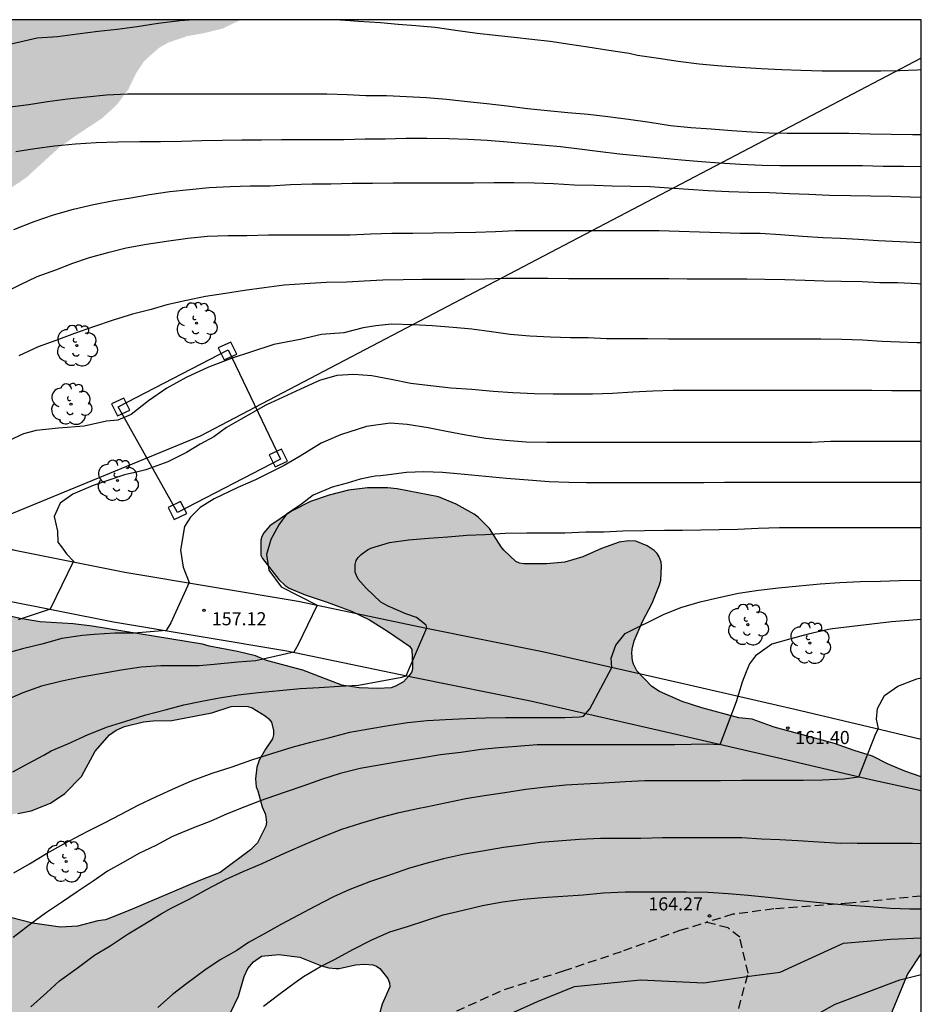
# Model space of a CAD drawing. Units: metres. Extents: x 587644 to 587994, y 4789790 to 4790040.
# Drawn here: x 587942 to 587994, y 4789984 to 4790040 of the extents above; entities that cross this region are included whole.
import ezdxf

# ---------------------------------------------------------------- set-up
doc = ezdxf.new("R2010")
doc.units = ezdxf.units.M
doc.linetypes.add('TRAZOS_NORMALES', pattern=[0.75, 0.5, -0.25])
for name, color, linetype in [('010106', 9, 'Continuous'), ('020104', 34, 'Continuous'), ('020204', 9, 'Continuous'), ('020308', 9, 'Continuous'), ('060110', 9, 'Continuous'), ('060124', 9, 'Continuous'), ('060128', 7, 'TRAZOS_NORMALES'), ('100106', 63, 'Continuous'), ('100202', 3, 'Continuous'), ('220104', 9, 'LINEA_ELECTRICA'), ('220106', 9, 'Continuous'), ('990504', 63, 'Continuous')]:
    doc.layers.add(name, color=color, linetype=linetype)
doc.layers.add('020105', color=24, linetype='Continuous', lineweight=30)
doc.styles.add('ARIAL', font='ARIAL.TTF', dxfattribs={"height": 1})
doc.linetypes.add('LINEA_ELECTRICA', pattern='A,7.5,-0.3,["E",Standard,S=0.25,R=0,X=-0.1,Y=-0.1],-0.3', length=8.1)

# ---------------------------------------------------------------- blocks, each defined once
blk = doc.blocks.new('COTAPU')
blk.add_circle((0, 0), 0.075)
blk = doc.blocks.new('ARBOL')
blk.add_circle((0, 0), 0.0587)
for centre, radius, start, end in [((-0.28, 0.855), 0.3, 359.2878, 173.6078), ((0.097, 0.97), 0.21, 23.1565, 160.4665), ((-0.564, 0.381), 0.532, 92.28, 254.58), ((0.438, 0.881), 0.24, 301.578, 139.328), ((0.656, 0.288), 0.443, 319.8556, 114.7656), ((-0.091, 0.321), 0.12, 119.14, 310.56), ((0.819, -0.249), 0.383, 235.5275, 62.0275), ((-0.556, -0.339), 0.555, 142.64, 266.54), ((-0.039, -0.384), 0.21, 189.64, 323.88), ((-0.301, -0.676), 0.45, 213.78, 295.32), ((0.299, -0.624), 0.532, 224.67, 0.24)]:
    blk.add_arc(centre, radius, start, end)

msp = doc.modelspace()

# ---------------------------------------------------------------- hatches: boundary and pattern name
at = {"layer": '990504'}
for points in [[(587954.96, 4790040.223), (587940.136, 4790040.223), (587939.935, 4790039.644), (587939.651, 4790039.136), (587939.099, 4790038.488), (587938.315, 4790037.724), (587937.899, 4790037.376), (587935.979, 4790036.012), (587935.235, 4790035.296), (587934.771, 4790034.668), (587934.547, 4790034.228), (587934.487, 4790033.084), (587934.719, 4790032.032), (587935.199, 4790030.988), (587935.551, 4790030.62), (587936.479, 4790029.948), (587937.343, 4790029.608), (587938.607, 4790029.512), (587938.895, 4790029.52), (587939.435, 4790029.608), (587940.643, 4790030), (587941.655, 4790030.484), (587942.703, 4790031.196), (587944.567, 4790032.9), (587945.515, 4790033.58), (587947.031, 4790034.584), (587947.871, 4790035.348), (587948.527, 4790036.232), (587948.999, 4790037.196), (587949.455, 4790037.872), (587950.295, 4790038.62), (587950.807, 4790038.912), (587951.891, 4790039.284), (587952.887, 4790039.464), (587953.955, 4790039.728)], [(587896.796, 4790011.746), (587897.528, 4790012.614), (587898.384, 4790013.494), (587898.728, 4790013.722), (587899.124, 4790013.882), (587900.14, 4790014.186), (587900.912, 4790014.282), (587901.932, 4790014.166), (587902.516, 4790013.726), (587902.816, 4790013.39), (587904.204, 4790011.086), (587904.608, 4790010.166), (587904.668, 4790009.938), (587904.692, 4790009.45), (587904.636, 4790008.67), (587904.292, 4790007.59), (587903.856, 4790006.478), (587903.328, 4790005.346), (587902.804, 4790004.278), (587902.232, 4790003.378), (587901.352, 4790002.518), (587900.968, 4790002.238), (587899.96, 4790001.686), (587899.7, 4790001.646), (587898.464, 4790001.682), (587897.12, 4790002.058), (587896.652, 4790002.118), (587896.156, 4790002.094), (587895.94, 4790002.046), (587893.988, 4790001.346), (587892.96, 4790000.798), (587892.28, 4790000.074), (587892.06, 4789999.558), (587891.772, 4789998.278), (587891.808, 4789997.046), (587892.004, 4789994.802), (587892.372, 4789992.478), (587892.596, 4789991.334), (587893.44, 4789987.775), (587893.752, 4789986.731), (587894.519, 4789984.675), (587894.643, 4789984.479), (587894.927, 4789984.167), (587895.683, 4789983.603), (587896.079, 4789983.483), (587896.731, 4789983.503), (587896.939, 4789983.559), (587897.627, 4789983.935), (587897.839, 4789984.115), (587898.835, 4789985.222), (587899.587, 4789986.166), (587900.307, 4789987.506), (587901.023, 4789988.534), (587901.875, 4789989.506), (587902.487, 4789990.126), (587904.423, 4789991.466), (587907.115, 4789993.47), (587908.675, 4789994.43), (587909.379, 4789994.97), (587910.175, 4789995.806), (587911.459, 4789997.454), (587912.183, 4789998.27), (587913.803, 4789999.574), (587914.579, 4790000.254), (587914.735, 4790000.438), (587915.163, 4790001.154), (587915.219, 4790001.414), (587915.151, 4790001.97), (587914.991, 4790002.37), (587914.659, 4790002.91), (587913.275, 4790004.978), (587913.031, 4790005.41), (587912.931, 4790005.866), (587912.919, 4790006.394), (587912.947, 4790006.614), (587913.099, 4790006.818), (587913.331, 4790006.986), (587913.587, 4790007.102), (587913.863, 4790007.166), (587914.999, 4790007.194), (587915.703, 4790007.457), (587916.283, 4790007.817), (587918.207, 4790009.173), (587919.571, 4790010.017), (587920.679, 4790010.593), (587921.691, 4790011.181), (587922.767, 4790011.681), (587923.915, 4790012.021), (587925.351, 4790012.025), (587925.587, 4790011.981), (587925.803, 4790011.885), (587926.007, 4790011.741), (587926.383, 4790011.377), (587926.963, 4790010.425), (587927.547, 4790009.361), (587927.703, 4790009.189), (587928.291, 4790008.665), (587928.767, 4790008.405), (587929.867, 4790008.097), (587930.855, 4790007.957), (587933.007, 4790007.905), (587933.483, 4790007.857), (587935.555, 4790007.417), (587937.087, 4790007.161), (587939.223, 4790006.737), (587940.211, 4790006.429), (587942.347, 4790005.945), (587943.487, 4790005.769), (587945.386, 4790005.649), (587946.458, 4790005.509), (587952.778, 4790004.489), (587953.162, 4790004.369), (587954.786, 4790004.061), (587955.818, 4790003.813), (587956.45, 4790003.553), (587958.514, 4790002.993), (587960.742, 4790002.129), (587961.734, 4790001.989), (587962.794, 4790001.941), (587963.582, 4790001.989), (587963.822, 4790002.077), (587964.27, 4790002.337), (587964.606, 4790002.685), (587964.734, 4790002.869), (587964.794, 4790003.057), (587964.798, 4790003.273), (587964.75, 4790004.181), (587964.614, 4790004.369), (587963.37, 4790005.225), (587962.33, 4790005.869), (587961.31, 4790006.365), (587959.918, 4790006.897), (587958.658, 4790007.309), (587957.734, 4790007.693), (587957.502, 4790007.849), (587957.15, 4790008.189), (587956.218, 4790009.385), (587956.118, 4790009.585), (587956.11, 4790010.433), (587956.17, 4790010.649), (587956.294, 4790010.865), (587956.638, 4790011.252), (587957.862, 4790012.1), (587958.962, 4790012.648), (587960.03, 4790013.02), (587961.142, 4790013.3), (587962.226, 4790013.436), (587963.362, 4790013.432), (587963.91, 4790013.384), (587966.282, 4790012.924), (587967.294, 4790012.5), (587968.326, 4790011.92), (587968.554, 4790011.752), (587969.206, 4790011.096), (587969.858, 4790010.056), (587970.018, 4790009.86), (587970.71, 4790009.224), (587970.91, 4790009.128), (587971.17, 4790009.08), (587972.466, 4790009.08), (587973.502, 4790009.18), (587974.546, 4790009.476), (587975.61, 4790009.964), (587976.614, 4790010.332), (587977.166, 4790010.404), (587977.566, 4790010.376), (587978.218, 4790010.112), (587978.622, 4790009.84), (587978.794, 4790009.672), (587978.914, 4790009.48), (587979.018, 4790009.184), (587979.05, 4790008.952), (587979.002, 4790008.156), (587978.926, 4790007.876), (587978.51, 4790006.824), (587977.958, 4790005.776), (587977.486, 4790004.676), (587977.354, 4790004.192), (587977.346, 4790003.96), (587977.382, 4790003.536), (587977.437, 4790003.344), (587977.637, 4790002.952), (587978.493, 4790002.06), (587978.921, 4790001.776), (587980.225, 4790001.208), (587981.345, 4790000.836), (587983.473, 4790000.26), (587984.225, 4790000.188), (587985.489, 4789999.74), (587988.933, 4789998.792), (587990.057, 4789998.396), (587991.117, 4789998.076), (587991.973, 4789997.628), (587992.965, 4789997.212), (587993.904, 4789996.886), (587993.904, 4789986.754), (587993.109, 4789985.584), (587991.901, 4789982.625), (587991.601, 4789981.445), (587991.673, 4789980.137), (587991.777, 4789979.657), (587991.839, 4789978.95), (587991.767, 4789978.552), (587991.505, 4789978.23), (587991.393, 4789978.03), (587991.363, 4789977.81), (587991.459, 4789977.612), (587991.613, 4789977.454), (587991.951, 4789977.164), (587992.48, 4789976.824), (587992.934, 4789976.248), (587993.184, 4789975.212), (587993.51, 4789974.376), (587993.648, 4789974.228), (587993.903, 4789974.058), (587993.903, 4789955.251), (587992.664, 4789955.546), (587992.224, 4789955.58), (587991.072, 4789955.448), (587989.936, 4789955.494), (587989.726, 4789955.562), (587988.752, 4789956.122), (587988.446, 4789956.438), (587988.062, 4789957.116), (587987.926, 4789957.592), (587987.946, 4789958.354), (587988.088, 4789958.84), (587988.386, 4789959.594), (587988.562, 4789959.802), (587989.228, 4789960.416), (587989.466, 4789960.582), (587989.86, 4789960.726), (587990.754, 4789960.946), (587990.958, 4789961.064), (587991.092, 4789961.44), (587991.13, 4789962.082), (587991.088, 4789962.504), (587991.004, 4789962.7), (587990.252, 4789963.74), (587989.76, 4789964.248), (587989.552, 4789964.378), (587989.306, 4789964.492), (587988.578, 4789964.702), (587987.656, 4789964.678), (587987.192, 4789964.52), (587986.742, 4789964.174), (587986.57, 4789963.972), (587986.458, 4789963.762), (587986.412, 4789963.528), (587986.446, 4789962.792), (587986.704, 4789962.138), (587986.674, 4789961.628), (587986.61, 4789961.386), (587986.49, 4789961.134), (587986.25, 4789960.808), (587986.02, 4789960.598), (587985.648, 4789960.364), (587985.01, 4789960.112), (587984.746, 4789960.106), (587984.48, 4789960.152), (587984.222, 4789960.25), (587982.766, 4789961.134), (587982.19, 4789961.566), (587981.25, 4789962.07), (587980.837, 4789962.232), (587980.623, 4789962.262), (587980.387, 4789962.262), (587980.149, 4789962.21), (587979.907, 4789962.088), (587979.537, 4789961.824), (587979.303, 4789961.47), (587979.183, 4789960.786), (587979.313, 4789959.62), (587979.91, 4789957.403), (587980.574, 4789953.889), (587980.574, 4789953.661), (587980.712, 4789953.277), (587981.538, 4789951.835), (587981.936, 4789951.277), (587982.442, 4789950.337), (587982.596, 4789949.887), (587982.51, 4789948.243), (587982.078, 4789946.939), (587982.078, 4789946.743), (587982.022, 4789946.523), (587981.912, 4789946.351), (587981.09, 4789945.479), (587980.692, 4789945.247), (587980.458, 4789945.185), (587980.222, 4789945.165), (587979.296, 4789945.211), (587979.076, 4789945.253), (587977.882, 4789945.697), (587976.912, 4789946.381), (587976.118, 4789947.025), (587975.428, 4789947.897), (587974.872, 4789948.785), (587974.69, 4789949.239), (587974.636, 4789949.705), (587974.686, 4789950.197), (587975.074, 4789951.589), (587975.01, 4789952.197), (587974.848, 4789952.591), (587974.602, 4789952.945), (587973.989, 4789953.603), (587973.151, 4789955.329), (587972.955, 4789955.527), (587972.499, 4789955.841), (587971.069, 4789956.355), (587970.383, 4789956.803), (587970.105, 4789957.107), (587969.999, 4789957.303), (587969.913, 4789957.767), (587969.939, 4789957.987), (587970.077, 4789958.397), (587970.359, 4789958.975), (587971.033, 4789959.839), (587971.209, 4789960.197), (587971.247, 4789960.403), (587971.231, 4789960.895), (587971.177, 4789961.129), (587970.945, 4789961.531), (587970.425, 4789962.057), (587969.667, 4789962.589), (587969.401, 4789962.679), (587969.167, 4789962.709), (587968.941, 4789962.717), (587968.231, 4789962.621), (587967.843, 4789962.341), (587966.879, 4789961.395), (587966.707, 4789961.271), (587966.461, 4789961.175), (587966.215, 4789961.193), (587965.731, 4789961.373), (587964.767, 4789961.965), (587964.309, 4789962.321), (587963.505, 4789963.075), (587963.035, 4789963.583), (587962.445, 4789964.383), (587961.761, 4789965.069), (587960.785, 4789965.851), (587959.739, 4789966.817), (587959.041, 4789967.727), (587958.557, 4789968.965), (587957.919, 4789969.877), (587957.853, 4789970.125), (587957.847, 4789970.331), (587957.973, 4789970.931), (587958.701, 4789971.407), (587958.925, 4789971.483), (587959.339, 4789971.513), (587960.487, 4789971.499), (587961.573, 4789971.231), (587963.259, 4789970.515), (587963.529, 4789970.506), (587963.801, 4789970.534), (587964.081, 4789970.618), (587964.523, 4789970.856), (587964.901, 4789971.174), (587965.085, 4789971.394), (587965.361, 4789971.852), (587965.417, 4789972.114), (587965.407, 4789972.392), (587965.331, 4789972.632), (587965.179, 4789972.844), (587964.961, 4789973.048), (587964.423, 4789973.402), (587964.135, 4789973.476), (587963.931, 4789973.482), (587963.433, 4789973.43), (587962.623, 4789973.22), (587961.271, 4789973.218), (587960.757, 4789973.314), (587960.487, 4789973.416), (587960.007, 4789973.706), (587959.635, 4789974.12), (587959.515, 4789974.366), (587959.445, 4789974.628), (587959.405, 4789974.866), (587959.397, 4789976.362), (587959.365, 4789976.584), (587959.279, 4789976.786), (587958.787, 4789977.494), (587958.601, 4789977.872), (587958.549, 4789978.064), (587958.578, 4789978.676), (587958.674, 4789978.856), (587959.745, 4789980.028), (587960.203, 4789980.318), (587960.799, 4789980.508), (587960.991, 4789980.448), (587961.565, 4789980.461), (587962.217, 4789981.501), (587962.721, 4789982.665), (587963.061, 4789983.881), (587963.493, 4789984.869), (587963.481, 4789985.097), (587963.382, 4789985.341), (587962.918, 4789985.913), (587962.734, 4789986.049), (587962.518, 4789986.137), (587962.046, 4789986.161), (587961.534, 4789986.129), (587960.606, 4789985.925), (587960.402, 4789985.925), (587960.002, 4789985.961), (587959.586, 4789986.065), (587958.354, 4789986.565), (587957.154, 4789986.717), (587956.158, 4789986.621), (587955.694, 4789986.301), (587955.374, 4789985.921), (587955.17, 4789985.461), (587954.842, 4789984.341), (587954.37, 4789983.341), (587954.11, 4789983.033), (587953.406, 4789982.513), (587953.002, 4789982.337), (587951.986, 4789982.013), (587950.954, 4789981.581), (587950.214, 4789981.189), (587949.698, 4789980.85), (587948.674, 4789980.466), (587947.578, 4789980.17), (587946.97, 4789980.102), (587946.57, 4789979.946), (587945.65, 4789979.406), (587944.698, 4789978.674), (587943.746, 4789978.01), (587942.254, 4789977.214), (587942.022, 4789977.126), (587941.778, 4789977.086), (587941.002, 4789977.114), (587938.45, 4789977.606), (587937.734, 4789977.938), (587936.886, 4789978.566), (587936.702, 4789978.754), (587936.378, 4789979.178), (587936.266, 4789979.414), (587936.106, 4789979.882), (587936.138, 4789980.386), (587936.258, 4789980.654), (587936.386, 4789980.818), (587937.698, 4789982.006), (587938.158, 4789982.478), (587938.726, 4789983.406), (587938.882, 4789983.778), (587939.134, 4789984.882), (587939.194, 4789985.438), (587939.222, 4789987.906), (587939.426, 4789988.266), (587939.938, 4789988.797), (587940.142, 4789988.881), (587940.406, 4789988.917), (587941.798, 4789988.845), (587943.05, 4789988.521), (587944.658, 4789988.293), (587945.634, 4789988.349), (587946.786, 4789988.657), (587947.226, 4789988.713), (587948.63, 4789989.253), (587952.574, 4789990.941), (587953.79, 4789991.417), (587955.526, 4789992.705), (587955.934, 4789993.121), (587956.41, 4789994.057), (587956.434, 4789994.285), (587956.39, 4789994.741), (587956.202, 4789995.181), (587955.942, 4789996.093), (587955.846, 4789996.313), (587955.814, 4789996.785), (587955.882, 4789997.441), (587956.022, 4789997.845), (587956.382, 4789998.473), (587956.786, 4789999.069), (587956.85, 4789999.297), (587956.85, 4789999.541), (587956.734, 4790000.017), (587956.57, 4790000.217), (587956.362, 4790000.389), (587955.614, 4790000.833), (587955.366, 4790000.925), (587954.626, 4790000.941), (587954.422, 4790000.913), (587953.314, 4790000.557), (587951.018, 4790000.109), (587949.962, 4790000.093), (587949.406, 4790000.045), (587948.314, 4789999.769), (587947.846, 4789999.557), (587947.462, 4789999.293), (587946.646, 4789998.365), (587945.854, 4789996.917), (587944.91, 4789995.945), (587944.074, 4789995.381), (587942.978, 4789994.945), (587942.222, 4789994.797), (587938.986, 4789994.333), (587936.946, 4789993.817), (587935.942, 4789993.609), (587935.394, 4789993.617), (587934.89, 4789993.793), (587934.499, 4789994.001), (587934.191, 4789994.289), (587934.059, 4789994.525), (587934.059, 4789994.785), (587934.147, 4789995.029), (587935.071, 4789996.217), (587935.363, 4789996.697), (587935.739, 4789997.773), (587935.791, 4789998.949), (587935.791, 4790000.041), (587935.587, 4790000.661), (587935.323, 4790002.269), (587935.199, 4790002.741), (587934.875, 4790003.573), (587934.755, 4790003.733), (587934.471, 4790003.977), (587934.099, 4790004.225), (587933.875, 4790004.313), (587932.203, 4790004.345), (587930.923, 4790004.581), (587929.223, 4790005.013), (587927.839, 4790004.945), (587926.891, 4790004.461), (587926.111, 4790003.617), (587925.531, 4790002.537), (587925.179, 4790001.229), (587924.783, 4790000.233), (587924.439, 4789999.67), (587923.719, 4789998.698), (587923.195, 4789998.11), (587921.939, 4789997.314), (587920.991, 4789996.822), (587919.979, 4789996.362), (587919.059, 4789995.742), (587916.503, 4789993.51), (587916.115, 4789993.242), (587912.751, 4789991.998), (587912.403, 4789991.778), (587912.095, 4789991.49), (587911.851, 4789991.11), (587911.607, 4789990.466), (587911.091, 4789989.354), (587910.819, 4789988.906), (587910.539, 4789988.534), (587910.023, 4789987.982), (587909.863, 4789987.882), (587909.627, 4789987.778), (587909.179, 4789987.71), (587906.631, 4789987.706), (587906.259, 4789987.586), (587905.623, 4789987.27), (587905.427, 4789987.102), (587905.231, 4789986.898), (587904.583, 4789985.986), (587904.115, 4789984.922), (587903.611, 4789983.442), (587903.467, 4789982.266), (587903.275, 4789981.29), (587902.935, 4789980.315), (587902.615, 4789979.623), (587902.063, 4789978.711), (587901.443, 4789977.879), (587900.567, 4789976.991), (587898.799, 4789975.915), (587898.583, 4789975.819), (587898.107, 4789975.719), (587897.207, 4789975.715), (587896.775, 4789975.767), (587896.363, 4789975.919), (587895.475, 4789976.355), (587894.967, 4789976.711), (587894.823, 4789976.863), (587893.411, 4789978.691), (587892.659, 4789979.551), (587891.707, 4789980.279), (587890.124, 4789981.347), (587889.176, 4789982.327), (587888.604, 4789983.143), (587887.412, 4789985.603), (587887.152, 4789985.999), (587886.508, 4789986.771), (587885.408, 4789987.787), (587884.7, 4789988.515), (587884.068, 4789989.271), (587883.524, 4789990.167), (587883.428, 4789990.431), (587883.384, 4789990.731), (587883.388, 4789995.527), (587883.204, 4789997.714), (587883.188, 4789998.798), (587883.208, 4789999.266), (587883.344, 4789999.666), (587884.28, 4790001.69), (587884.808, 4790002.59), (587885.1, 4790002.91), (587885.804, 4790003.538), (587886.812, 4790004.238), (587888.224, 4790006.062), (587890.252, 4790007.306), (587891.18, 4790007.814), (587892.116, 4790008.182), (587893.152, 4790008.43), (587894.216, 4790008.926), (587894.772, 4790009.338), (587896.16, 4790010.902)]]:
    msp.add_hatch(color=256, dxfattribs=at).paths.add_polyline_path(points)

# ---------------------------------------------------------------- linework, layer by layer
at = {"layer": '010106', "flags": 128}
msp.add_lwpolyline([(587643.909, 4789790.236), (587993.899, 4789790.229), (587993.905, 4790040.222), (587643.915, 4790040.229)], close=True, dxfattribs=at)
at = {"layer": '020104', "flags": 128}
for points, elevation in [([(587938.158, 4790040.223), (587939.962, 4790038.837), (587940.135, 4790038.673), (587940.793, 4790038.727), (587941.834, 4790038.853), (587943.326, 4790039.183), (587944.48, 4790039.269), (587945.624, 4790039.423), (587946.811, 4790039.565), (587947.892, 4790039.69), (587949.049, 4790039.842), (587950.241, 4790040.034), (587951.49, 4790040.183), (587952.026, 4790040.223)], 149), ([(587960.663, 4790040.223), (587960.685, 4790040.222), (587961.709, 4790040.139), (587962.955, 4790040.062), (587963.982, 4790039.982), (587964.994, 4790039.894), (587966.098, 4790039.793), (587967.262, 4790039.631), (587968.494, 4790039.459), (587969.549, 4790039.341), (587970.606, 4790039.23), (587971.614, 4790039.117), (587972.669, 4790038.998), (587973.799, 4790038.822), (587974.832, 4790038.677), (587976.022, 4790038.493), (587977.197, 4790038.315), (587977.674, 4790038.2), (587978.862, 4790038.028), (587980.001, 4790037.858), (587981.187, 4790037.703), (587982.242, 4790037.605), (587983.518, 4790037.504), (587984.749, 4790037.427), (587985.933, 4790037.382), (587987.008, 4790037.337), (587988.242, 4790037.31), (587989.381, 4790037.3), (587990.386, 4790037.3), (587991.596, 4790037.3), (587992.661, 4790037.313), (587993.66, 4790037.364), (587993.905, 4790037.377)], 149), ([(587942.101, 4790032.683), (587943.18, 4790032.862), (587944.319, 4790033.011), (587945.521, 4790033.121), (587946.699, 4790033.199), (587947.941, 4790033.244), (587949.194, 4790033.255), (587950.384, 4790033.259), (587951.576, 4790033.274), (587952.735, 4790033.317), (587953.91, 4790033.334), (587955.039, 4790033.353), (587956.158, 4790033.353), (587957.305, 4790033.363), (587958.488, 4790033.367), (587959.665, 4790033.367), (587960.857, 4790033.369), (587962.085, 4790033.408), (587963.239, 4790033.416), (587964.407, 4790033.446), (587965.62, 4790033.447), (587966.871, 4790033.435), (587967.966, 4790033.4), (587969.066, 4790033.342), (587970.23, 4790033.245), (587971.307, 4790033.147), (587972.399, 4790033.04), (587973.255, 4790032.972), (587974.348, 4790032.842), (587975.392, 4790032.7), (587976.639, 4790032.543), (587977.829, 4790032.429), (587978.986, 4790032.322), (587980.182, 4790032.209), (587981.331, 4790032.106), (587982.336, 4790032.03), (587983.564, 4790031.956), (587984.802, 4790031.898), (587985.802, 4790031.878), (587986.972, 4790031.878), (587988.19, 4790031.878), (587989.345, 4790031.878), (587990.543, 4790031.878), (587991.732, 4790031.851), (587992.888, 4790031.837), (587993.905, 4790031.834)], 151), ([(587941.991, 4790028.225), (587943.141, 4790028.669), (587944.261, 4790029.051), (587945.396, 4790029.389), (587946.552, 4790029.648), (587947.699, 4790029.871), (587948.687, 4790030.026), (587949.744, 4790030.222), (587950.917, 4790030.394), (587952.029, 4790030.511), (587953.165, 4790030.62), (587954.364, 4790030.679), (587955.511, 4790030.724), (587956.645, 4790030.727), (587957.812, 4790030.796), (587959.047, 4790030.828), (587960.121, 4790030.84), (587961.333, 4790030.869), (587962.515, 4790030.869), (587963.679, 4790030.894), (587964.792, 4790030.895), (587965.939, 4790030.899), (587967.083, 4790030.899), (587968.278, 4790030.9), (587969.444, 4790030.901), (587970.608, 4790030.901), (587971.763, 4790030.886), (587972.869, 4790030.844), (587974.047, 4790030.784), (587975.212, 4790030.75), (587976.22, 4790030.714), (587977.294, 4790030.708), (587978.387, 4790030.68), (587979.466, 4790030.602), (587980.585, 4790030.524), (587981.715, 4790030.458), (587982.889, 4790030.394), (587984.021, 4790030.366), (587985.229, 4790030.333), (587986.359, 4790030.282), (587987.475, 4790030.242), (587988.657, 4790030.193), (587989.846, 4790030.172), (587991.005, 4790030.142), (587992.182, 4790030.132), (587993.264, 4790030.098), (587993.905, 4790030.078)], 152), ([(587941.356, 4790024.567), (587942.328, 4790025.052), (587943.328, 4790025.524), (587944.384, 4790025.908), (587945.356, 4790026.301), (587946.309, 4790026.611), (587947.44, 4790026.926), (587948.415, 4790027.162), (587949.576, 4790027.375), (587950.721, 4790027.551), (587951.942, 4790027.717), (587953.073, 4790027.841), (587954.253, 4790027.872), (587955.307, 4790027.872), (587956.553, 4790027.915), (587957.72, 4790027.916), (587958.906, 4790027.916), (587960.131, 4790027.916), (587961.225, 4790027.92), (587962.399, 4790027.972), (587963.605, 4790028.004), (587964.809, 4790028.007), (587965.976, 4790028.034), (587967.225, 4790028.05), (587968.409, 4790028.068), (587969.546, 4790028.114), (587970.661, 4790028.162), (587971.808, 4790028.162), (587973.038, 4790028.166), (587974.261, 4790028.166), (587975.383, 4790028.166), (587976.54, 4790028.166), (587977.67, 4790028.166), (587978.904, 4790028.161), (587980.05, 4790028.127), (587981.224, 4790028.084), (587982.393, 4790028.045), (587983.537, 4790028.015), (587984.69, 4790028.001), (587985.857, 4790027.935), (587987.104, 4790027.846), (587988.272, 4790027.759), (587989.289, 4790027.728), (587990.307, 4790027.658), (587991.445, 4790027.583), (587992.679, 4790027.53), (587993.905, 4790027.481)], 153), ([(587993.904, 4790025.098), (587993.716, 4790025.109), (587992.541, 4790025.158), (587991.537, 4790025.17), (587990.515, 4790025.225), (587989.326, 4790025.247), (587988.32, 4790025.259), (587987.261, 4790025.299), (587986.092, 4790025.344), (587984.956, 4790025.357), (587983.926, 4790025.378), (587982.852, 4790025.378), (587981.668, 4790025.378), (587980.504, 4790025.378), (587979.456, 4790025.394), (587978.305, 4790025.394), (587977.276, 4790025.394), (587976.113, 4790025.394), (587974.881, 4790025.394), (587973.725, 4790025.394), (587972.536, 4790025.414), (587971.34, 4790025.415), (587970.108, 4790025.414), (587968.938, 4790025.377), (587967.765, 4790025.364), (587966.551, 4790025.362), (587965.376, 4790025.354), (587964.258, 4790025.34), (587963.1, 4790025.312), (587962.034, 4790025.265), (587961.034, 4790025.212), (587959.85, 4790025.179), (587958.643, 4790025.115), (587957.45, 4790025.024), (587956.302, 4790024.89), (587955.188, 4790024.731), (587954.1, 4790024.561), (587952.954, 4790024.377), (587951.855, 4790024.147), (587950.746, 4790023.9), (587949.839, 4790023.634), (587948.768, 4790023.372), (587947.662, 4790023.032), (587946.55, 4790022.658), (587945.455, 4790022.267), (587944.382, 4790021.873), (587943.377, 4790021.495), (587942.273, 4790020.989)], 154), ([(587993.904, 4790018.978), (587993.226, 4790018.985), (587992.22, 4790018.987), (587991.082, 4790019.002), (587989.896, 4790019.002), (587988.722, 4790019.002), (587987.579, 4790019.002), (587986.549, 4790019.002), (587985.343, 4790019.002), (587984.171, 4790019.002), (587983.024, 4790019.002), (587981.938, 4790019.002), (587980.852, 4790019.002), (587979.712, 4790018.995), (587978.554, 4790018.966), (587977.396, 4790018.912), (587976.232, 4790018.836), (587975.096, 4790018.79), (587973.955, 4790018.79), (587972.84, 4790018.79), (587971.773, 4790018.812), (587970.526, 4790018.87), (587969.408, 4790018.953), (587968.18, 4790019.053), (587966.996, 4790019.144), (587965.821, 4790019.267), (587964.705, 4790019.41), (587963.567, 4790019.628), (587962.461, 4790019.851), (587961.445, 4790019.916), (587960.473, 4790019.86), (587959.473, 4790019.582), (587958.39, 4790019.08), (587956.404, 4790018.16), (587954.96, 4790017.352), (587954.154, 4790016.879), (587953.432, 4790016.349), (587952.654, 4790015.931), (587951.863, 4790015.457), (587950.794, 4790014.929), (587949.531, 4790014.455), (587949.086, 4790014.344), (587948.309, 4790014.177), (587946.531, 4790013.564), (587945.364, 4790013.062), (587944.642, 4790012.561), (587944.301, 4790011.794), (587944.475, 4790010.945), (587944.499, 4790010.318), (587944.711, 4790010.05), (587945.003, 4790009.663), (587945.39, 4790009.227), (587944.06, 4790006.495), (587942.227, 4790005.871)], 156), ([(587993.904, 4790016.092), (587993.448, 4790016.092), (587992.249, 4790016.092), (587991.04, 4790016.092), (587989.904, 4790016.092), (587988.704, 4790016.091), (587987.649, 4790016.036), (587986.52, 4790016.036), (587985.311, 4790016.036), (587984.116, 4790016.036), (587982.912, 4790016.036), (587981.844, 4790016.036), (587980.678, 4790016.036), (587979.493, 4790016.036), (587978.305, 4790016.036), (587977.086, 4790016.036), (587975.938, 4790016.036), (587974.751, 4790016.036), (587973.639, 4790016.036), (587972.481, 4790016.036), (587971.304, 4790016.049), (587970.116, 4790016.138), (587968.999, 4790016.261), (587967.844, 4790016.44), (587966.736, 4790016.651), (587965.682, 4790016.859), (587964.492, 4790017.067), (587963.514, 4790017.13), (587962.153, 4790016.935), (587960.681, 4790016.462), (587959.57, 4790015.988), (587958.376, 4790015.236), (587957.459, 4790014.706), (587955.82, 4790013.898), (587954.806, 4790013.452), (587953.445, 4790012.812), (587952.639, 4790012.31), (587952.084, 4790011.753), (587951.75, 4790011.224), (587951.528, 4790009.858), (587951.667, 4790008.883), (587952.013, 4790008.01), (587950.973, 4790005.697), (587950.707, 4790005.262), (587948.874, 4790005.118), (587947.756, 4790005.11), (587946.585, 4790005.028), (587945.923, 4790004.975), (587944.724, 4790004.802), (587943.583, 4790004.489), (587942.473, 4790004.216), (587941.376, 4790003.918)], 157), ([(587993.904, 4790013.732), (587992.915, 4790013.732), (587991.698, 4790013.732), (587990.581, 4790013.732), (587989.365, 4790013.732), (587988.277, 4790013.732), (587987.082, 4790013.732), (587986.026, 4790013.732), (587984.884, 4790013.732), (587983.745, 4790013.732), (587982.641, 4790013.732), (587981.462, 4790013.724), (587980.256, 4790013.712), (587979.252, 4790013.712), (587978.091, 4790013.712), (587977.09, 4790013.712), (587975.927, 4790013.712), (587974.745, 4790013.712), (587973.74, 4790013.744), (587972.61, 4790013.78), (587971.403, 4790013.872), (587970.174, 4790013.966), (587968.975, 4790014.076), (587967.773, 4790014.194), (587966.52, 4790014.314), (587965.445, 4790014.344), (587964.445, 4790014.316), (587963.445, 4790014.176), (587962.973, 4790014.121), (587962.667, 4790014.093), (587962.445, 4790014.065), (587961.806, 4790013.926), (587961.056, 4790013.703), (587960.195, 4790013.48), (587959.112, 4790013.006), (587958.445, 4790012.505), (587957.584, 4790011.919), (587957.14, 4790011.306), (587956.696, 4790010.472), (587956.446, 4790009.608), (587956.584, 4790008.716), (587957.279, 4790007.769), (587959.349, 4790006.713), (587958.228, 4790004.431), (587957.996, 4790004.025), (587955.84, 4790003.522), (587954.796, 4790003.445), (587953.443, 4790003.329), (587952.594, 4790003.247), (587951.519, 4790003.247), (587950.4, 4790003.247), (587949.271, 4790003.161), (587948.13, 4790002.995), (587946.946, 4790002.795), (587945.837, 4790002.587), (587944.722, 4790002.372), (587943.575, 4790002.075), (587942.504, 4790001.705), (587941.45, 4790001.243)], 158), ([(587941.921, 4789997.182), (587942.813, 4789997.651), (587943.692, 4789998.139), (587944.128, 4789998.384), (587945.076, 4789998.776), (587946.23, 4789999.307), (587947.349, 4789999.761), (587948.343, 4790000.061), (587949.541, 4790000.432), (587950.711, 4790000.742), (587951.704, 4790001.003), (587952.749, 4790001.225), (587953.755, 4790001.409), (587954.82, 4790001.59), (587955.984, 4790001.716), (587957.182, 4790001.83), (587958.368, 4790001.939), (587959.462, 4790002.009), (587960.611, 4790002.078), (587961.713, 4790002.146), (587964.176, 4790002.602), (587964.441, 4790002.664), (587965.614, 4790005.427), (587965.574, 4790005.57), (587965.02, 4790006.008), (587964.414, 4790006.22), (587963.393, 4790006.661), (587962.986, 4790006.893), (587962.135, 4790007.683), (587961.685, 4790008.214), (587961.586, 4790008.416), (587961.523, 4790008.606), (587961.507, 4790008.828), (587961.511, 4790009.048), (587961.578, 4790009.265), (587961.694, 4790009.448), (587961.857, 4790009.615), (587962.225, 4790009.889), (587962.418, 4790009.984), (587963.477, 4790010.308), (587964.559, 4790010.464), (587965.702, 4790010.547), (587966.816, 4790010.626), (587967.896, 4790010.725), (587968.943, 4790010.767), (587970.1, 4790010.838), (587971.339, 4790010.86), (587972.478, 4790010.86), (587973.505, 4790010.86), (587974.706, 4790010.909), (587975.74, 4790010.92), (587976.82, 4790010.973), (587978.071, 4790010.994), (587979.22, 4790011.002), (587980.242, 4790011.007), (587981.299, 4790011.026), (587982.339, 4790011.049), (587983.407, 4790011.067), (587984.58, 4790011.126), (587985.801, 4790011.161), (587986.938, 4790011.161), (587988.138, 4790011.161), (587989.377, 4790011.161), (587990.59, 4790011.161), (587991.737, 4790011.161), (587992.776, 4790011.161), (587993.904, 4790011.161)], 159), ([(587993.904, 4790005.888), (587993.194, 4790005.84), (587992.195, 4790005.762), (587991.08, 4790005.624), (587989.942, 4790005.488), (587988.829, 4790005.359), (587988.596, 4790005.332), (587987.434, 4790005.051), (587986.442, 4790004.798), (587985.345, 4790004.48), (587984.426, 4790003.821), (587984.075, 4790003.367), (587983.885, 4790002.898), (587983.65, 4790002.312), (587983.305, 4790001.192), (587982.383, 4789998.731), (587981.679, 4789998.764), (587979.811, 4789998.731), (587978.687, 4789998.731), (587977.539, 4789998.731), (587976.356, 4789998.731), (587975.272, 4789998.731), (587974.142, 4789998.731), (587973.135, 4789998.731), (587971.928, 4789998.72), (587970.756, 4789998.631), (587969.743, 4789998.541), (587968.721, 4789998.449), (587967.566, 4789998.286), (587966.397, 4789998.147), (587965.383, 4789997.976), (587964.203, 4789997.778), (587963.008, 4789997.577), (587961.808, 4789997.365), (587960.648, 4789997.08), (587959.588, 4789996.743), (587958.519, 4789996.36), (587957.562, 4789996.024), (587956.409, 4789995.624), (587956.137, 4789995.539), (587955.205, 4789995.165), (587954.182, 4789994.768), (587953.262, 4789994.359), (587952.255, 4789993.97), (587951.298, 4789993.567), (587951.027, 4789993.459), (587950.107, 4789992.966), (587949.137, 4789992.502), (587948.244, 4789991.986), (587947.348, 4789991.482), (587946.516, 4789990.921), (587945.605, 4789990.307), (587944.76, 4789989.737), (587943.798, 4789989.083), (587942.943, 4789988.453), (587941.956, 4789987.693)], 161), ([(587942.959, 4789983.719), (587943.861, 4789984.518), (587944.601, 4789985.221), (587945.618, 4789985.929), (587946.599, 4789986.686), (587947.504, 4789987.221), (587948.535, 4789987.904), (587949.387, 4789988.428), (587950.418, 4789989.045), (587950.993, 4789989.366), (587952.021, 4789989.895), (587953.043, 4789990.453), (587954.097, 4789991.007), (587955.114, 4789991.474), (587956.187, 4789991.931), (587957.224, 4789992.412), (587957.604, 4789992.584), (587958.662, 4789993.031), (587959.744, 4789993.494), (587960.748, 4789993.901), (587961.83, 4789994.241), (587962.932, 4789994.569), (587964.026, 4789994.85), (587965.178, 4789995.104), (587965.576, 4789995.169), (587966.672, 4789995.399), (587967.841, 4789995.65), (587968.903, 4789995.821), (587970.071, 4789995.997), (587971.278, 4789996.18), (587972.419, 4789996.321), (587973.574, 4789996.425), (587974.59, 4789996.495), (587975.734, 4789996.556), (587976.965, 4789996.62), (587978.083, 4789996.68), (587979.239, 4789996.683), (587980.331, 4789996.684), (587981.342, 4789996.684), (587982.422, 4789996.686), (587983.64, 4789996.704), (587984.893, 4789996.704), (587986.065, 4789996.703), (587987.146, 4789996.703), (587988.26, 4789996.715), (587989.465, 4789996.777), (587990.324, 4789996.894), (587991.298, 4789999.37), (587991.451, 4789999.664), (587991.345, 4790000.194), (587991.398, 4790000.803), (587991.795, 4790001.545), (587992.563, 4790002.075), (587993.658, 4790002.509), (587993.904, 4790002.556)], 162), ([(587993.904, 4789993.056), (587993.397, 4789993.067), (587992.383, 4789993.068), (587991.239, 4789993.068), (587990.231, 4789993.082), (587989.98, 4789993.088), (587989.278, 4789993.07), (587988.033, 4789993.157), (587986.844, 4789993.228), (587985.808, 4789993.28), (587984.765, 4789993.319), (587983.632, 4789993.391), (587982.44, 4789993.392), (587981.286, 4789993.392), (587980.283, 4789993.392), (587979.092, 4789993.393), (587977.865, 4789993.36), (587976.766, 4789993.359), (587975.555, 4789993.359), (587974.355, 4789993.309), (587973.357, 4789993.236), (587972.125, 4789993.137), (587971.041, 4789992.988), (587969.994, 4789992.838), (587968.8, 4789992.643), (587967.774, 4789992.456), (587966.571, 4789992.192), (587965.557, 4789991.935), (587964.562, 4789991.643), (587963.59, 4789991.304), (587962.4, 4789990.892), (587961.218, 4789990.438), (587960.266, 4789990.025), (587959.215, 4789989.466), (587958.28, 4789988.976), (587957.301, 4789988.465), (587956.376, 4789987.946), (587955.42, 4789987.416), (587954.749, 4789986.959), (587953.786, 4789986.416), (587952.914, 4789985.821), (587951.874, 4789985.066), (587951.068, 4789984.426), (587950.223, 4789983.696)], 163), ([(587956.266, 4789983.769), (587957.154, 4789984.424), (587958.017, 4789985.073), (587958.561, 4789985.459), (587959.531, 4789986.027), (587960.366, 4789986.457), (587961.383, 4789987.014), (587962.424, 4789987.537), (587963.498, 4789988.016), (587964.503, 4789988.331), (587965.555, 4789988.672), (587966.556, 4789988.998), (587967.691, 4789989.259), (587968.802, 4789989.525), (587969.953, 4789989.738), (587971.128, 4789989.894), (587972.239, 4789989.974), (587973.402, 4789990.057), (587974.568, 4789990.14), (587975.725, 4789990.241), (587976.953, 4789990.302), (587978.116, 4789990.303), (587979.327, 4789990.303), (587980.477, 4789990.302), (587981.707, 4789990.288), (587982.851, 4789990.207), (587983.998, 4789990.12), (587985.135, 4789989.994), (587986.379, 4789989.868), (587987.532, 4789989.747), (587988.669, 4789989.648), (587989.865, 4789989.548), (587990.969, 4789989.46), (587992.147, 4789989.376), (587993.247, 4789989.344), (587993.904, 4789989.328)], 164), ([(587986.351, 4789982.417), (587988.972, 4789983.871), (587992.68, 4789985.268), (587993.904, 4789985.584)], 166)]:
    msp.add_lwpolyline(points, dxfattribs=dict(at, elevation=elevation))
at = {"layer": '020105', "flags": 128}
for points, elevation in [([(587941.632, 4790035.224), (587942.843, 4790035.379), (587943.907, 4790035.554), (587945.057, 4790035.704), (587946.155, 4790035.817), (587947.29, 4790035.931), (587948.494, 4790035.98), (587949.597, 4790035.981), (587950.774, 4790035.994), (587951.909, 4790035.994), (587953.098, 4790035.994), (587954.215, 4790035.994), (587955.353, 4790035.994), (587956.491, 4790035.994), (587957.586, 4790035.994), (587958.746, 4790035.993), (587959.898, 4790035.986), (587961.056, 4790035.943), (587962.133, 4790035.899), (587963.307, 4790035.885), (587964.454, 4790035.839), (587965.599, 4790035.784), (587966.748, 4790035.675), (587967.937, 4790035.546), (587969.055, 4790035.434), (587970.213, 4790035.292), (587971.371, 4790035.146), (587972.517, 4790035.024), (587973.684, 4790034.921), (587974.839, 4790034.819), (587975.974, 4790034.679), (587977.157, 4790034.536), (587978.369, 4790034.361), (587979.558, 4790034.165), (587980.71, 4790034.062), (587981.89, 4790033.973), (587983.059, 4790033.885), (587984.185, 4790033.802), (587985.197, 4790033.762), (587986.224, 4790033.735), (587987.372, 4790033.73), (587988.6, 4790033.729), (587989.757, 4790033.729), (587990.983, 4790033.701), (587992.174, 4790033.677), (587993.406, 4790033.654), (587993.905, 4790033.65)], 150), ([(587993.904, 4790021.73), (587993.671, 4790021.733), (587992.665, 4790021.777), (587991.663, 4790021.817), (587990.543, 4790021.878), (587989.363, 4790021.917), (587988.161, 4790021.947), (587987.15, 4790021.947), (587986.14, 4790021.947), (587984.941, 4790021.947), (587983.837, 4790021.947), (587982.655, 4790021.947), (587981.599, 4790021.947), (587980.455, 4790021.947), (587979.444, 4790021.947), (587978.237, 4790021.959), (587977.09, 4790021.959), (587975.898, 4790021.969), (587974.847, 4790022.025), (587973.826, 4790022.026), (587972.698, 4790022.056), (587971.506, 4790022.118), (587970.386, 4790022.215), (587969.319, 4790022.363), (587968.181, 4790022.512), (587967.13, 4790022.607), (587965.919, 4790022.707), (587964.834, 4790022.766), (587963.586, 4790022.808), (587962.696, 4790022.703), (587961.974, 4790022.592), (587960.863, 4790022.313), (587959.585, 4790022.202), (587958.363, 4790021.923), (587956.863, 4790021.644), (587955.531, 4790021.199), (587954.475, 4790020.864), (587953.128, 4790020.334), (587951.851, 4790019.749), (587950.74, 4790019.136), (587949.698, 4790018.412), (587948.698, 4790017.632), (587947.934, 4790017.298), (587947.295, 4790017.243), (587946.018, 4790016.964), (587944.546, 4790016.853), (587943.268, 4790016.713), (587942.546, 4790016.518), (587941.685, 4790016.128)], 155), ([(587941.978, 4789991.388), (587942.875, 4789991.917), (587943.855, 4789992.498), (587944.852, 4789993.055), (587945.849, 4789993.582), (587946.218, 4789993.775), (587947.18, 4789994.264), (587948.124, 4789994.749), (587949.098, 4789995.272), (587950.146, 4789995.772), (587951.242, 4789996.259), (587952.157, 4789996.663), (587953.326, 4789997.092), (587954.473, 4789997.465), (587955.604, 4789997.855), (587956.752, 4789998.23), (587957.901, 4789998.59), (587958.983, 4789998.877), (587960.063, 4789999.148), (587961.2, 4789999.442), (587962.296, 4789999.645), (587963.424, 4789999.824), (587964.506, 4789999.992), (587965.625, 4790000.115), (587966.688, 4790000.173), (587967.86, 4790000.231), (587968.979, 4790000.264), (587970.113, 4790000.293), (587971.251, 4790000.292), (587972.388, 4790000.292), (587973.518, 4790000.292), (587974.355, 4790000.316), (587974.578, 4790000.364), (587974.939, 4790000.791), (587976.2, 4790003.15), (587976.163, 4790003.676), (587976.432, 4790004.427), (587976.971, 4790005.088), (587979.148, 4790006.177), (587980.14, 4790006.582), (587981.246, 4790006.913), (587982.325, 4790007.163), (587983.446, 4790007.411), (587984.582, 4790007.572), (587985.727, 4790007.709), (587986.913, 4790007.83), (587988.115, 4790007.937), (587989.253, 4790008.014), (587990.417, 4790008.063), (587991.574, 4790008.093), (587992.646, 4790008.126), (587993.869, 4790008.146), (587993.904, 4790008.146)], 160), ([(587962.412, 4789979.728), (587971.948, 4789984.026), (587974.056, 4789984.891), (587977.838, 4789985.269), (587981.458, 4789985.107), (587984.051, 4789985.485), (587985.834, 4789985.702), (587987.239, 4789986.35), (587989.454, 4789987.376), (587992.157, 4789987.599), (587993.904, 4789987.675)], 165)]:
    msp.add_lwpolyline(points, dxfattribs=dict(at, elevation=elevation))
at = {"layer": '060110'}
for points in [[(587924.679, 4790016.841, 152.011), (587925.685, 4790014.875, 152.83), (587927.377, 4790013.058, 153.261), (587929.278, 4790011.653, 153.476), (587932.784, 4790009.762, 154.163), (587936.773, 4790008.238, 154.782), (587941.264, 4790007.05, 155.576), (587947.696, 4790005.768, 156.609), (587957.612, 4790004.096, 158.041), (587964.925, 4790002.567, 159.118), (587971.551, 4790001.232, 159.641), (587979.871, 4789999.339, 160.733), (587985.913, 4789997.939, 161.616), (587990.849, 4789996.769, 162.126), (587993.904, 4789996.1, 162.486)], [(587928.043, 4790016.841, 152.704), (587928.181, 4790016.569, 152.749), (587929.417, 4790015.234, 153.014), (587930.94, 4790014.103, 153.31), (587934.106, 4790012.394, 153.919), (587937.781, 4790010.99, 154.622), (587942.034, 4790009.866, 155.38), (587948.328, 4790008.612, 156.395), (587958.252, 4790006.94, 157.827), (587965.587, 4790005.404, 158.908), (587972.233, 4790004.066, 159.433), (587980.615, 4790002.159, 160.533), (587986.661, 4790000.759, 161.418), (587991.581, 4789999.593, 161.924), (587993.904, 4789999.044, 162.34)]]:
    msp.add_polyline3d(points, dxfattribs=at)
at = {"layer": '060124'}
for points in [[(587954.74, 4790021.082, 154.814), (587954.392, 4790021.767, 154.814), (587953.679, 4790021.44, 154.806), (587954.027, 4790020.754, 154.814), (587954.74, 4790021.082, 154.814)], [(587948.631, 4790017.875, 154.848), (587948.283, 4790018.56, 154.848), (587947.57, 4790018.233, 154.84), (587947.918, 4790017.547, 154.848), (587948.631, 4790017.875, 154.848)], [(587957.648, 4790014.966, 156.82), (587957.3, 4790015.651, 156.82), (587956.587, 4790015.324, 156.812), (587956.935, 4790014.638, 156.82), (587957.648, 4790014.966, 156.82)], [(587951.875, 4790011.957, 156.814), (587951.527, 4790012.642, 156.814), (587950.814, 4790012.315, 156.806), (587951.162, 4790011.629, 156.814), (587951.875, 4790011.957, 156.814)]]:
    msp.add_polyline3d(points, dxfattribs=at)
at = {"layer": '060128'}
for points in [[(587993.904, 4789990.067, 163.742), (587989.805, 4789989.651, 164.021), (587985.467, 4789989.331, 164.195), (587983.131, 4789989.02, 164.217), (587981.62, 4789988.565, 164.286)], [(587966.637, 4789983.182, 164.807), (587970.115, 4789984.742, 164.719), (587973.427, 4789985.78, 164.641), (587976.895, 4789986.942, 164.483), (587980.109, 4789988.11, 164.355), (587981.62, 4789988.565, 164.286)], [(587983.263, 4789982.902, 165.247), (587983.995, 4789985.644, 164.861), (587983.515, 4789987.712, 164.541), (587982.849, 4789988.244, 164.477), (587981.62, 4789988.565, 164.286)]]:
    msp.add_polyline3d(points, dxfattribs=at)
at = {"layer": '100106', "elevation": 166.322, "flags": 128}
for points in [[(587993.904, 4789996.886), (587992.965, 4789997.212), (587991.973, 4789997.628), (587991.117, 4789998.076), (587990.057, 4789998.396), (587988.933, 4789998.792), (587985.489, 4789999.74), (587984.225, 4790000.188), (587983.473, 4790000.26), (587981.345, 4790000.836), (587980.225, 4790001.208), (587978.921, 4790001.776), (587978.493, 4790002.06), (587977.637, 4790002.952), (587977.437, 4790003.344), (587977.382, 4790003.536), (587977.346, 4790003.96), (587977.354, 4790004.192), (587977.486, 4790004.676), (587977.958, 4790005.776), (587978.51, 4790006.824), (587978.926, 4790007.876), (587979.002, 4790008.156), (587979.05, 4790008.952), (587979.018, 4790009.184), (587978.914, 4790009.48), (587978.794, 4790009.672), (587978.622, 4790009.84), (587978.218, 4790010.112), (587977.566, 4790010.376), (587977.166, 4790010.404), (587976.614, 4790010.332), (587975.61, 4790009.964), (587974.546, 4790009.476), (587973.502, 4790009.18), (587972.466, 4790009.08), (587971.17, 4790009.08), (587970.91, 4790009.128), (587970.71, 4790009.224), (587970.018, 4790009.86), (587969.858, 4790010.056), (587969.206, 4790011.096), (587968.554, 4790011.752), (587968.326, 4790011.92), (587967.294, 4790012.5), (587966.282, 4790012.924), (587963.91, 4790013.384), (587963.362, 4790013.432), (587962.226, 4790013.436), (587961.142, 4790013.3), (587960.03, 4790013.02), (587958.962, 4790012.648), (587957.862, 4790012.1), (587956.638, 4790011.252), (587956.294, 4790010.865), (587956.17, 4790010.649), (587956.11, 4790010.433), (587956.118, 4790009.585), (587956.218, 4790009.385), (587957.15, 4790008.189), (587957.502, 4790007.849), (587957.734, 4790007.693), (587958.658, 4790007.309), (587959.918, 4790006.897), (587961.31, 4790006.365), (587962.33, 4790005.869), (587963.37, 4790005.225), (587964.614, 4790004.369), (587964.75, 4790004.181), (587964.798, 4790003.273), (587964.794, 4790003.057), (587964.734, 4790002.869), (587964.606, 4790002.685), (587964.27, 4790002.337), (587963.822, 4790002.077), (587963.582, 4790001.989), (587962.794, 4790001.941), (587961.734, 4790001.989), (587960.742, 4790002.129), (587958.514, 4790002.993), (587956.45, 4790003.553), (587955.818, 4790003.813), (587954.786, 4790004.061), (587953.162, 4790004.369), (587952.778, 4790004.489), (587946.458, 4790005.509), (587945.386, 4790005.649), (587943.487, 4790005.769), (587942.347, 4790005.945), (587940.211, 4790006.429)], [(587942.222, 4789994.797), (587942.978, 4789994.945), (587944.074, 4789995.381), (587944.91, 4789995.945), (587945.854, 4789996.917), (587946.646, 4789998.365), (587947.462, 4789999.293), (587947.846, 4789999.557), (587948.314, 4789999.769), (587949.406, 4790000.045), (587949.962, 4790000.093), (587951.018, 4790000.109), (587953.314, 4790000.557), (587954.422, 4790000.913), (587954.626, 4790000.941), (587955.366, 4790000.925), (587955.614, 4790000.833), (587956.362, 4790000.389), (587956.57, 4790000.217), (587956.734, 4790000.017), (587956.85, 4789999.541), (587956.85, 4789999.297), (587956.786, 4789999.069), (587956.382, 4789998.473), (587956.022, 4789997.845), (587955.882, 4789997.441), (587955.814, 4789996.785), (587955.846, 4789996.313), (587955.942, 4789996.093), (587956.202, 4789995.181), (587956.39, 4789994.741), (587956.434, 4789994.285), (587956.41, 4789994.057), (587955.934, 4789993.121), (587955.526, 4789992.705), (587953.79, 4789991.417), (587952.574, 4789990.941), (587948.63, 4789989.253), (587947.226, 4789988.713), (587946.786, 4789988.657), (587945.634, 4789988.349), (587944.658, 4789988.293), (587943.05, 4789988.521), (587941.798, 4789988.845)], [(587954.37, 4789983.341), (587954.842, 4789984.341), (587955.17, 4789985.461), (587955.374, 4789985.921), (587955.694, 4789986.301), (587956.158, 4789986.621), (587957.154, 4789986.717), (587958.354, 4789986.565), (587959.586, 4789986.065), (587960.002, 4789985.961), (587960.402, 4789985.925), (587960.606, 4789985.925), (587961.534, 4789986.129), (587962.046, 4789986.161), (587962.518, 4789986.137), (587962.734, 4789986.049), (587962.918, 4789985.913), (587963.382, 4789985.341), (587963.481, 4789985.097), (587963.493, 4789984.869), (587963.061, 4789983.881), (587962.721, 4789982.665)], [(587993.903, 4789974.058), (587993.648, 4789974.228), (587993.51, 4789974.376), (587993.184, 4789975.212), (587992.934, 4789976.248), (587992.48, 4789976.824), (587991.951, 4789977.164), (587991.613, 4789977.454), (587991.459, 4789977.612), (587991.363, 4789977.81), (587991.393, 4789978.03), (587991.505, 4789978.23), (587991.767, 4789978.552), (587991.839, 4789978.95), (587991.777, 4789979.657), (587991.673, 4789980.137), (587991.601, 4789981.445), (587991.901, 4789982.625), (587993.109, 4789985.584), (587993.904, 4789986.754)]]:
    msp.add_lwpolyline(points, dxfattribs=at)
at = {"layer": '220104'}
msp.add_polyline3d([(587993.905, 4790038.022, 187.077), (587952.641, 4790016.396, 182.723), (587793.636, 4789950.896, 129.018)], dxfattribs=at)
at = {"layer": '220106'}
msp.add_polyline3d([(587957.24, 4790015.075, 156.847), (587951.347, 4790012.028, 156.851), (587947.961, 4790018.068, 154.846), (587954.243, 4790021.34, 154.833), (587957.24, 4790015.075, 156.847)], dxfattribs=at)

# ---------------------------------------------------------------- block references
at = {"layer": '020204', "rotation": 359.9987685839998}
for p in [(587952.866, 4790006.42, 157.119), (587986.267, 4789999.684, 161.4), (587981.791, 4789988.926, 164.268)]:
    msp.add_blockref('COTAPU', p, dxfattribs=at)
at = {"layer": '100202', "rotation": 359.9987685839998}
for p in [(587952.433, 4790022.857, 157.228), (587945.593, 4790021.573, 157.828), (587945.257, 4790018.226, 158.512), (587947.921, 4790013.858, 159.44), (587983.983, 4790005.601, 165.112), (587987.531, 4790004.549, 166.288), (587944.984, 4789992.042, 163.556)]:
    msp.add_blockref('ARBOL', p, dxfattribs=at)

# ---------------------------------------------------------------- texts
at = {"layer": '020308', "style": 'ARIAL'}
for s, p in [('157.12', (587953.315, 4790005.565, 157.115)), ('161.40', (587986.687, 4789998.768, 161.395)), ('164.27', (587978.287, 4789989.242, 164.263))]:
    msp.add_text(s, height=0.75, rotation=359.9988, dxfattribs=at).set_placement(p)

doc.saveas('drawing.dxf')
